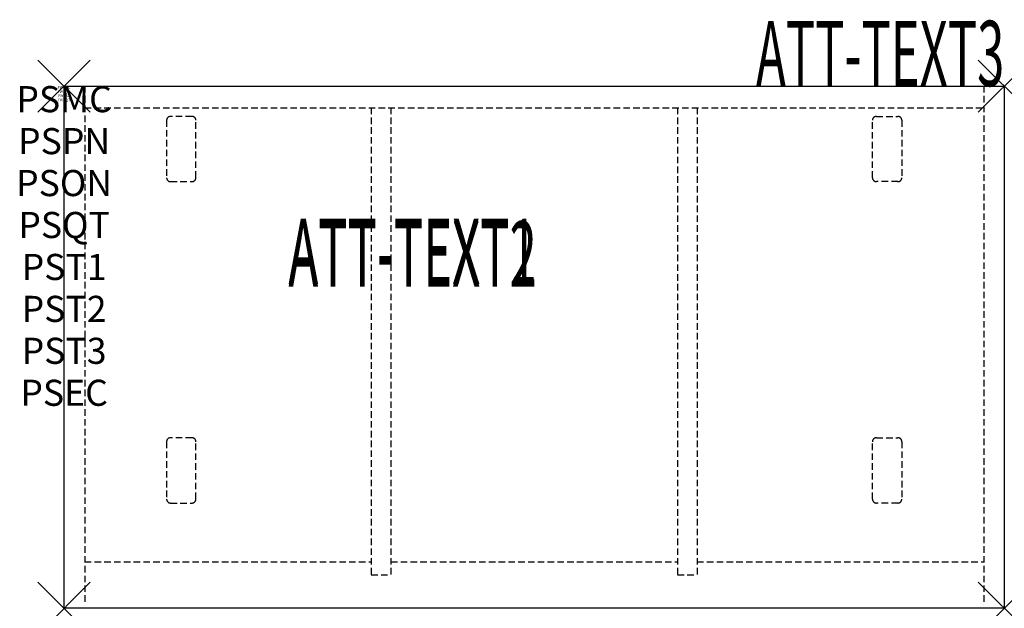
# Model space of a CAD drawing. Units: inches. Extents: x -1.7 to 36, y -20 to 2.5.
import ezdxf
from ezdxf.enums import TextEntityAlignment as Align

# ---------------------------------------------------------------- set-up
doc = ezdxf.new("R2010")
doc.units = ezdxf.units.IN
doc.header["$MEASUREMENT"] = 0
doc.header["$PDMODE"] = 3
doc.header["$PDSIZE"] = 1
doc.linetypes.add('HIDDEN', pattern=[0.375, 0.25, -0.125])
for name, color, linetype in [('A-FURN-P-ATT', 7, 'Continuous'), ('A-FURN-P-STORAGE', 30, 'Continuous'), ('A-FURN-P-STORAGE-ATTTEXT1', 30, 'Continuous'), ('A-FURN-P-STORAGE-ATTTEXT2', 30, 'Continuous'), ('A-FURN-P-STORAGE-ATTTEXT3', 30, 'Continuous')]:
    doc.layers.add(name, color=color, linetype=linetype)
doc.styles.get("Standard").update_dxf_attribs({"font": 'arial.ttf'})

msp = doc.modelspace()

# ---------------------------------------------------------------- linework, layer by layer
at = {"layer": 'A-FURN-P-STORAGE'}
for p, q in [((0, 0), (36, 0)), ((0, -20), (0, 0)), ((36, 0), (36, -20)), ((36, -20), (0, -20))]:
    msp.add_line(p, q, dxfattribs=at)
at = {"layer": 'A-FURN-P-STORAGE', "linetype": 'HIDDEN'}
for p, q in [((0.789, 0), (0.789, -19.882)), ((35.211, 0), (35.211, -19.882)), ((0.789, -0.828), (35.211, -0.828)), ((11.763, -0.828), (11.763, -18.718)), ((12.513, -0.828), (12.513, -18.718)), ((23.487, -0.828), (23.487, -18.718)), ((24.237, -0.828), (24.237, -18.718)), ((3.925, -1.309), (3.925, -3.509)), ((4.899, -1.159), (4.075, -1.159)), ((5.05, -3.509), (5.05, -1.309)), ((30.951, -3.509), (30.951, -1.309)), ((31.101, -1.159), (31.926, -1.159)), ((32.076, -1.309), (32.076, -3.509)), ((4.075, -3.659), (4.899, -3.659)), ((31.926, -3.659), (31.101, -3.659)), ((4.899, -13.468), (4.075, -13.468)), ((31.101, -13.468), (31.926, -13.468)), ((3.925, -13.618), (3.925, -15.818)), ((5.05, -15.818), (5.05, -13.618)), ((30.951, -15.818), (30.951, -13.618)), ((32.076, -13.618), (32.076, -15.818)), ((4.075, -15.968), (4.899, -15.968)), ((31.926, -15.968), (31.101, -15.968)), ((0.789, -18.218), (11.763, -18.218)), ((12.513, -18.218), (23.487, -18.218)), ((24.237, -18.218), (35.211, -18.218)), ((11.763, -18.718), (12.513, -18.718)), ((23.487, -18.718), (24.237, -18.718))]:
    msp.add_line(p, q, dxfattribs=at)
for centre, start, end in [((4.075, -1.309), 90, 180), ((4.899, -1.309), 0, 90), ((31.101, -1.309), 90, 180), ((31.926, -1.309), 0, 90), ((4.075, -3.509), 180, 270), ((4.899, -3.509), 270, 360), ((31.101, -3.509), 180, 270), ((31.926, -3.509), 270, 0), ((4.075, -13.618), 90, 180), ((4.899, -13.618), 0, 90), ((31.101, -13.618), 90, 180), ((31.926, -13.618), 0, 90), ((4.075, -15.818), 180, 270), ((4.899, -15.818), 270, 360), ((31.101, -15.818), 180, 270), ((31.926, -15.818), 270, 0)]:
    msp.add_arc(centre, 0.15, start, end, dxfattribs=at)
at = {"layer": 'A-FURN-P-STORAGE'}
for p in [(0, 0), (36, 0), (0, -20), (36, -20)]:
    msp.add_point(p, dxfattribs=at)

# ---------------------------------------------------------------- texts
at = {"layer": 'A-FURN-P-ATT', "flags": 1}
for tag, text, height, p in [('PSMC', 'FFC', 1, (0, 0)), ('FWDMC', 'FFC', 0.1, (0, 0)), ('FWDPN', 'GL31362068CN', 0.1, (0, -0.161)), ('FWDSX', '20D TOP', 0.1, (0, -0.321)), ('FWDQT', '1', 0.1, (0, -0.482)), ('PSPN', 'GL31362068CN', 1, (0, -1.606)), ('PSON', '.', 1, (0, -3.213)), ('PSQT', '1', 1, (0, -4.819)), ('PST1', '.', 1, (0, -6.426)), ('PST2', '.', 1, (0, -8.032)), ('PST3', '.', 1, (0, -9.638)), ('PSEC', '.', 1, (0, -11.245))]:
    msp.add_attdef(tag, text=text, height=height, dxfattribs=at).set_placement(p, align=Align.TOP_CENTER)
at = {"layer": 'A-FURN-P-STORAGE-ATTTEXT1', "width": 0.55}
msp.add_attdef('ATT-TEXT1', text='GL31362068CN', height=2.5, dxfattribs=at).set_placement((13.344, -7.575), align=Align.CENTER)
at = {"layer": 'A-FURN-P-STORAGE-ATTTEXT2', "width": 0.55}
msp.add_attdef('ATT-TEXT2', text='36x20', height=2.5, dxfattribs=at).set_placement((13.344, -7.675), align=Align.CENTER)
at = {"layer": 'A-FURN-P-STORAGE-ATTTEXT3', "width": 0.55}
msp.add_attdef('ATT-TEXT3', text='68H', height=2.5, dxfattribs=at).set_placement((36, 0), align=Align.RIGHT)

doc.saveas('drawing.dxf')
